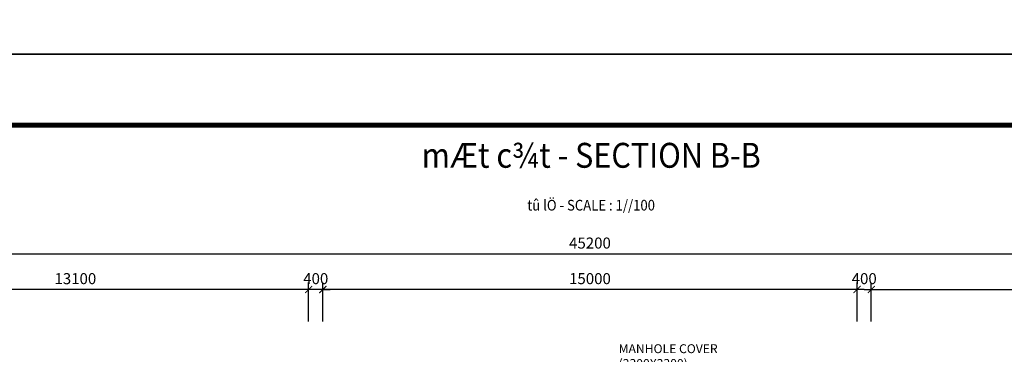
# Model space of a CAD drawing. Units: feet. Extents: x 68565 to 652367, y -108472 to 287213.
# Drawn here: x 387316 to 414965, y 80665 to 90070 of the extents above; entities that cross this region are included whole.
import ezdxf
from ezdxf.enums import TextEntityAlignment as Align

# ---------------------------------------------------------------- set-up
doc = ezdxf.new("R2010")
doc.units = ezdxf.units.FT
doc.header["$LTSCALE"] = 800
doc.header["$MEASUREMENT"] = 0
for name, color, linetype in [('07-frame', 7, 'Continuous'), ('DIM', 7, 'Continuous'), ('netcat', 3, 'Continuous'), ('TEXT', 2, 'Continuous'), ('TITLE', 6, 'Continuous')]:
    doc.layers.add(name, color=color, linetype=linetype)
doc.styles.add('ROMANS', font='romans.shx', dxfattribs={"width": 0.7, "bigfont": 'vns.shx'})
doc.styles.add('TEXT', font='vntimeh.shx', dxfattribs={"width": 0.81, "bigfont": 'romansvn.shx'})
doc.dimstyles.new('DIM_100', dxfattribs={"dimscale": 0, "dimtxt": 220, "dimasz": 100, "dimexe": 200, "dimexo": 100, "dimgap": 20, "dimtad": 3, "dimdec": 0, "dimzin": 0, "dimdsep": 32, "dimtxsty": 'ROMANS', "dimblk": 'ARCHTICK', "dimcen": 1, "dimdle": 200, "dimclrd": 1, "dimclre": 1, "dimclrt": 256, "dimadec": 0, "dimazin": 0, "dimtfac": 1, "dimtdec": 0, "dimtix": 1, "dimtofl": 0, "dimtmove": 2, "dimatfit": 0, "dimfxl": 0, "dimtolj": 1, "dimtzin": 0, "dimarcsym": 0})

# ---------------------------------------------------------------- blocks, each defined once
blk = doc.blocks.new('_ArchTick')
at = {"color": 0, "linetype": 'ByBlock', "const_width": 0.15}
blk.add_lwpolyline([(-0.5, -0.5), (0.5, 0.5)], dxfattribs=at)
blk = doc.blocks.new('*D808')
at = {"layer": 'Defpoints', "color": 0}
for p in [(382330, 82487), (382330, 81813), (395430, 81487)]:
    blk.add_point(p, dxfattribs=at)
at = {"layer": 'DIM', "color": 1, "lineweight": -2}
for p, q in [((382330, 81913), (382330, 82687)), ((395430, 81587), (395430, 82687)), ((395630, 82487), (382130, 82487))]:
    blk.add_line(p, q, dxfattribs=at)
at = {"layer": 'DIM', "color": 1, "lineweight": -2, "xscale": 200, "yscale": 200, "zscale": 200, "rotation": 180}
blk.add_blockref('_ArchTick', (382330, 82487), dxfattribs=at)
at = {"layer": 'DIM', "color": 1, "lineweight": -2, "xscale": 200, "yscale": 200, "zscale": 200}
blk.add_blockref('_ArchTick', (395430, 82487), dxfattribs=at)
at = {"layer": 'DIM', "insert": (388880, 82792), "char_height": 310, "attachment_point": 5, "style": 'ROMANS'}
blk.add_mtext('\\A1;13100', dxfattribs=at)
blk = doc.blocks.new('*D810')
at = {"layer": 'Defpoints', "color": 0}
for p in [(425930, 83487), (380730, 81487), (425930, 81487)]:
    blk.add_point(p, dxfattribs=at)
at = {"layer": 'DIM', "color": 1, "lineweight": -2}
for p, q in [((380730, 81587), (380730, 83687)), ((425930, 81587), (425930, 83687)), ((380530, 83487), (426130, 83487))]:
    blk.add_line(p, q, dxfattribs=at)
at = {"layer": 'DIM', "color": 1, "lineweight": -2, "xscale": 200, "yscale": 200, "zscale": 200, "rotation": 180}
blk.add_blockref('_ArchTick', (380730, 83487), dxfattribs=at)
at = {"layer": 'DIM', "color": 1, "lineweight": -2, "xscale": 200, "yscale": 200, "zscale": 200}
blk.add_blockref('_ArchTick', (425930, 83487), dxfattribs=at)
at = {"layer": 'DIM', "insert": (403330, 83792), "char_height": 310, "attachment_point": 5, "style": 'ROMANS'}
blk.add_mtext('\\A1;45200', dxfattribs=at)
blk = doc.blocks.new('*D824')
at = {"layer": 'Defpoints', "color": 0}
for p in [(424330, 82487), (424330, 81813), (411230, 81487)]:
    blk.add_point(p, dxfattribs=at)
at = {"layer": 'DIM', "color": 1, "lineweight": -2}
for p, q in [((411230, 81587), (411230, 82687)), ((424330, 81913), (424330, 82687)), ((411030, 82487), (424530, 82487))]:
    blk.add_line(p, q, dxfattribs=at)
at = {"layer": 'DIM', "color": 1, "lineweight": -2, "xscale": 200, "yscale": 200, "zscale": 200, "rotation": 180}
blk.add_blockref('_ArchTick', (411230, 82487), dxfattribs=at)
at = {"layer": 'DIM', "color": 1, "lineweight": -2, "xscale": 200, "yscale": 200, "zscale": 200}
blk.add_blockref('_ArchTick', (424330, 82487), dxfattribs=at)
at = {"layer": 'DIM', "insert": (417780, 82792), "char_height": 310, "attachment_point": 5, "style": 'ROMANS'}
blk.add_mtext('\\A1;13100', dxfattribs=at)
blk = doc.blocks.new('*D825')
at = {"layer": 'Defpoints', "color": 0}
for p in [(395830, 82487), (395830, 81487), (410830, 81487)]:
    blk.add_point(p, dxfattribs=at)
at = {"layer": 'DIM', "color": 1, "lineweight": -2}
for p, q in [((395830, 81587), (395830, 82687)), ((410830, 81587), (410830, 82687)), ((411030, 82487), (395630, 82487))]:
    blk.add_line(p, q, dxfattribs=at)
at = {"layer": 'DIM', "color": 1, "lineweight": -2, "xscale": 200, "yscale": 200, "zscale": 200, "rotation": 180}
blk.add_blockref('_ArchTick', (395830, 82487), dxfattribs=at)
at = {"layer": 'DIM', "color": 1, "lineweight": -2, "xscale": 200, "yscale": 200, "zscale": 200}
blk.add_blockref('_ArchTick', (410830, 82487), dxfattribs=at)
at = {"layer": 'DIM', "insert": (403330, 82792), "char_height": 310, "attachment_point": 5, "style": 'ROMANS'}
blk.add_mtext('\\A1;15000', dxfattribs=at)
blk = doc.blocks.new('*D1214')
at = {"layer": 'Defpoints', "color": 0}
for p in [(395430, 82487), (395430, 81487), (395830, 81487)]:
    blk.add_point(p, dxfattribs=at)
at = {"layer": 'DIM', "color": 1, "lineweight": -2}
for p, q in [((395430, 81587), (395430, 82687)), ((395830, 81587), (395830, 82687)), ((395430, 82487), (395230, 82487)), ((395830, 82487), (396030, 82487))]:
    blk.add_line(p, q, dxfattribs=at)
at = {"layer": 'DIM', "color": 1, "lineweight": -2, "xscale": 200, "yscale": 200, "zscale": 200}
blk.add_blockref('_ArchTick', (395430, 82487), dxfattribs=at)
at = {"layer": 'DIM', "color": 1, "lineweight": -2, "xscale": 200, "yscale": 200, "zscale": 200, "rotation": 180}
blk.add_blockref('_ArchTick', (395830, 82487), dxfattribs=at)
at = {"layer": 'DIM', "insert": (395630, 82792), "char_height": 310, "attachment_point": 5, "style": 'ROMANS'}
blk.add_mtext('\\A1;400', dxfattribs=at)
blk = doc.blocks.new('*D1215')
at = {"layer": 'Defpoints', "color": 0}
for p in [(411230, 82487), (410830, 81487), (411230, 81487)]:
    blk.add_point(p, dxfattribs=at)
at = {"layer": 'DIM', "color": 1, "lineweight": -2}
for p, q in [((410830, 81587), (410830, 82687)), ((411230, 81587), (411230, 82687)), ((410830, 82487), (410630, 82487)), ((411230, 82487), (411430, 82487))]:
    blk.add_line(p, q, dxfattribs=at)
at = {"layer": 'DIM', "color": 1, "lineweight": -2, "xscale": 200, "yscale": 200, "zscale": 200}
blk.add_blockref('_ArchTick', (410830, 82487), dxfattribs=at)
at = {"layer": 'DIM', "color": 1, "lineweight": -2, "xscale": 200, "yscale": 200, "zscale": 200, "rotation": 180}
blk.add_blockref('_ArchTick', (411230, 82487), dxfattribs=at)
at = {"layer": 'DIM', "insert": (411030, 82792), "char_height": 310, "attachment_point": 5, "style": 'ROMANS'}
blk.add_mtext('\\A1;400', dxfattribs=at)
blk = doc.blocks.new('khung')
at = {"layer": '07-frame', "ltscale": 0.2}
blk.add_lwpolyline([(-2000, -2000), (82100, -2000), (82100, 57400), (-2000, 57400)], close=True, dxfattribs=at)
at = {"layer": '07-frame', "ltscale": 0.2, "const_width": 136}
blk.add_lwpolyline([(0, 0), (80100, 0), (80100, 55400), (0, 55400)], close=True, dxfattribs=at)

msp = doc.modelspace()

# ---------------------------------------------------------------- block references
at = {"layer": 'netcat'}
for p in [(373699.4, 91103.8), (373699.4, 31703.8)]:
    msp.add_blockref('khung', p, dxfattribs=at)

# ---------------------------------------------------------------- texts
at = {"layer": 'TEXT', "ltscale": 2, "insert": (404136.2, 80583), "char_height": 250, "attachment_point": 4, "style": 'TEXT'}
msp.add_mtext('MANHOLE COVER\\P(2300X2300)', dxfattribs=at)
at = {"layer": 'TITLE', "color": 4, "ltscale": 2, "style": 'TEXT', "width": 0.9}
msp.add_text('%%UmÆt c¾t - SECTION B-B', height=700, dxfattribs=at).set_placement((403362.7, 86167.4), align=Align.MIDDLE)
at = {"layer": 'TITLE', "color": 2, "ltscale": 2, "style": 'TEXT', "width": 0.9}
msp.add_text('tû lÖ - SCALE : 1//100', height=300, dxfattribs=at).set_placement((403362.7, 85006), align=Align.TOP_CENTER)

# ---------------------------------------------------------------- dimensions: what is measured, and where the dimension line sits
at = {"layer": 'DIM'}
for base, p1, p2, picture, middle in [((425930.2, 83487.5), (380730.2, 81487.5), (425930.2, 81487.5), '*D810', (403330.2, 83792.5)), ((382330.2, 82487.5), (395430.4, 81487.5), (382330.2, 81813.2), '*D808', (388880.3, 82792.5)), ((395430.4, 82487.5), (395830.4, 81487.5), (395430.4, 81487.5), '*D1214', (395630.4, 82792.5)), ((395830.4, 82487.5), (410830, 81487.5), (395830.4, 81487.5), '*D825', (403330.2, 82792.5))]:
    dim = msp.add_linear_dim(base=base, p1=p1, p2=p2, dimstyle='DIM_100', override={"dimscale": 1, "dimtxt": 310, "dimasz": 200, "dimgap": 150}, dxfattribs=at)
    dim.commit()
    dim.dimension.update_dxf_attribs({"geometry": picture, "text_midpoint": middle})
for base, p1, p2, picture, middle in [((411230, 82487.5), (410830, 81487.5), (411230, 81487.5), '*D1215', (411030, 82792.5)), ((424330.2, 82487.5), (411230, 81487.5), (424330.2, 81813.2), '*D824', (417780.1, 82792.5))]:
    dim = msp.add_linear_dim(base=base, p1=p1, p2=p2, angle=180, dimstyle='DIM_100', override={"dimscale": 1, "dimtxt": 310, "dimasz": 200, "dimgap": 150}, dxfattribs=at)
    dim.commit()
    dim.dimension.update_dxf_attribs({"geometry": picture, "text_midpoint": middle})

doc.saveas('drawing.dxf')
